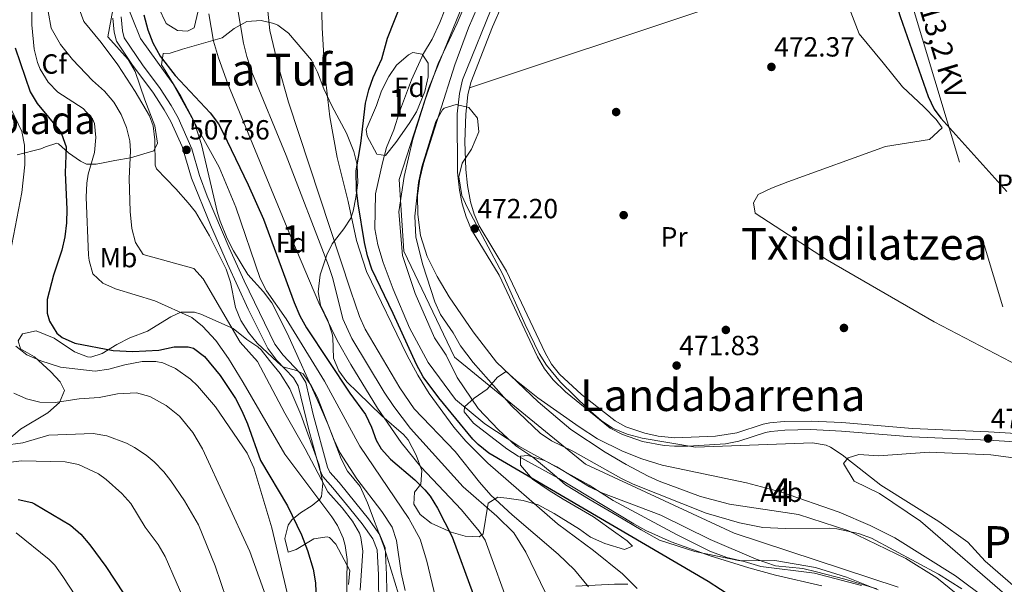
# Model space of a CAD drawing. Extents: x 607230 to 614109, y 747983 to 752720.
# Drawn here: x 613041 to 613398, y 750926 to 751131 of the extents above; entities that cross this region are included whole.
import ezdxf
from ezdxf.enums import TextEntityAlignment as Align

# ---------------------------------------------------------------- set-up
doc = ezdxf.new("R2010")
doc.units = 0
doc.header["$MEASUREMENT"] = 0
for name, pattern in [('DGN Style 3', [109.270168, 78.05012, -31.220048]), ('DGN Style 4', [124.958242, 62.440096, -31.220048, 0.07805, -31.220048]), ('DGN Style 7', [156.10024, 70.245108, -31.220048, 23.415036, -31.220048])]:
    doc.linetypes.add(name, pattern=pattern)
for name, color, linetype in [('Nivel 1', 7, 'Continuous'), ('Nivel 11', 7, 'Continuous'), ('Nivel 16', 7, 'Continuous'), ('Nivel 17', 7, 'Continuous'), ('Nivel 21', 7, 'Continuous'), ('Nivel 23', 7, 'Continuous'), ('Nivel 32', 7, 'Continuous'), ('Nivel 35', 7, 'Continuous'), ('Nivel 36', 7, 'Continuous'), ('Nivel 37', 7, 'Continuous'), ('Nivel 4', 7, 'Continuous'), ('Nivel 41', 7, 'Continuous'), ('Nivel 44', 7, 'Continuous'), ('Nivel 45', 7, 'Continuous'), ('Nivel 48', 7, 'Continuous'), ('Nivel 5', 7, 'Continuous'), ('Nivel 51', 7, 'Continuous'), ('Nivel 57', 7, 'Continuous'), ('Nivel 7', 7, 'Continuous')]:
    doc.layers.add(name, color=color, linetype=linetype)
doc.styles.add('Style-arial', font='arial.shx', dxfattribs={"bigfont": 'arialbig.shx'})
doc.styles.add('Style-arialn', font='arialn.shx', dxfattribs={"bigfont": 'arialnbig.shx'})
doc.styles.add('Style-arialni', font='arialni.shx', dxfattribs={"bigfont": 'arialnibig.shx'})
doc.styles.add('Style-times', font='times.shx', dxfattribs={"bigfont": 'timesbig.shx'})

# ---------------------------------------------------------------- blocks, each defined once
blk = doc.blocks.new('5PATER')
at = {"layer": 'Nivel 7', "linetype": 'Continuous', "lineweight": 0}
h = blk.add_hatch(color=53, dxfattribs=at)
edge = h.paths.add_edge_path()
edge.add_ellipse((0, 0), major_axis=(-1.1, -1.11), ratio=0.999422, start_angle=0, end_angle=360)
blk = doc.blocks.new('5PERFI')
at = {"layer": 'Nivel 17', "linetype": 'Continuous', "lineweight": 0}
h = blk.add_hatch(color=7, dxfattribs=at)
edge = h.paths.add_edge_path()
edge.add_arc((0, 0), 1.56, 315, 675)

msp = doc.modelspace()

# ---------------------------------------------------------------- linework, layer by layer
at = {"layer": 'Nivel 1', "color": 7, "linetype": 'Continuous', "lineweight": 0}
msp.add_polyline3d([(613351.997, 750924.465, 470.008), (613340.534, 750929.08, 470.009), (613329.334, 750932.555, 470.009), (613314.586, 750935.116, 470.006), (613302.017, 750935.026, 470.002), (613285.613, 750938.337, 470.381), (613272.885, 750942.436, 471.286), (613266.253, 750946.197, 470.632), (613257.708, 750951.214, 470.584), (613247.76, 750956.983, 470.809), (613238.83, 750962.505, 470.705), (613234.74, 750966.03, 470), (613227.072, 750972.45, 470.001), (613220.946, 750976.596, 470.001), (613214.68, 750982.39, 470), (613207.257, 750990.081, 470), (613199.68, 751001.325, 472.694), (613195.724, 751009.39, 473.406), (613191.527, 751015.653, 474.17), (613184.459, 751031.633, 474.26), (613179.979, 751045.381, 474.149), (613178.632, 751061.224, 474.084), (613180.527, 751073.96, 474.005), (613183.676, 751087.483, 474.077), (613188.202, 751102.05, 474.095), (613192.875, 751114.827, 474.239), (613199.733, 751129.4, 474.416), (613204.167, 751139.916, 474.559)], dxfattribs=at)
at = {"layer": 'Nivel 11', "color": 142, "linetype": 'Continuous', "lineweight": 13}
for points in [[(613224.201, 751174.881, 473.943), (613203.841, 751127.761, 474.381), (613198.881, 751114.401, 474.058), (613187.481, 751078.721, 473.547), (613186.201, 751073.121, 473.573), (613185.401, 751067.041, 473.569), (613185.481, 751060.241, 473.559), (613186.441, 751052.641, 473.578), (613188.881, 751045.041, 473.594), (613192.441, 751037.761, 473.439), (613196.841, 751030.481, 472.812), (613205.441, 751017.761, 471.613), (613213.961, 751006.801, 470.454), (613228.961, 750992.481, 469.999), (613240.801, 750982.481, 469.999), (613253.241, 750974.241, 469.998), (613260.881, 750969.761, 469.997), (613268.761, 750965.601, 469.996), (613272.801, 750963.841, 469.995), (613287.681, 750958.241, 469.994), (613298.161, 750955.521, 469.993), (613323.161, 750951.681, 469.994), (613341.041, 750946.001, 469.994), (613361.961, 750935.841, 469.993), (613373.241, 750928.881, 469.992), (613396.761, 750909.761, 469.988)], [(613200.641, 751148.161, 474.637), (613193.401, 751129.681, 474.59), (613190.641, 751123.681, 474.453), (613187.521, 751118.401, 474.342), (613183.241, 751108.961, 474.3), (613178.841, 751097.361, 474.31), (613176.761, 751090.801, 474.303), (613174.201, 751084.481, 474.406), (613172.641, 751078.961, 474.461), (613170.161, 751067.681, 474.549), (613169.961, 751055.041, 474.683), (613171.001, 751049.201, 474.684), (613172.921, 751042.881, 474.673), (613176.521, 751033.281, 474.734), (613182.401, 751019.281, 474.45), (613189.161, 751006.721, 474.28), (613199.121, 750993.361, 472.435), (613209.681, 750984.481, 469.999), (613221.961, 750976.481, 469.999), (613247.481, 750962.401, 469.997), (613256.161, 750956.801, 469.997), (613279.001, 750944.561, 469.997), (613291.121, 750938.481, 469.998), (613297.241, 750936.241, 469.999), (613303.481, 750934.721, 469.998), (613309.521, 750932.881, 469.998), (613329.001, 750930.561, 469.995), (613345.961, 750926.081, 469.995)]]:
    msp.add_polyline3d(points, dxfattribs=at)
at = {"layer": 'Nivel 16', "color": 1, "linetype": 'Continuous', "lineweight": 13, "extrusion": (0.010231, 0.003397, 0.999942), "elevation": 9299.285, "flags": 128}
msp.add_lwpolyline([(613167.254, 751078.8), (613252.383, 751107.064)], dxfattribs=at)
at = {"layer": 'Nivel 21', "color": 7, "linetype": 'Continuous', "lineweight": 0}
for points in [[(613226.492, 751160.066, 473.989), (613212.538, 751128.087, 474.264), (613204.643, 751107.941, 473.783), (613203.591, 751103.482, 473.667), (613202.781, 751096.473, 473.471), (613202.53, 751086.471, 473.179), (613202.869, 751076.471, 472.878), (613203.449, 751070.707, 472.699), (613204.529, 751064.859, 472.51), (613205.867, 751060.364, 472.358), (613207.642, 751056.082, 472.205), (613217.573, 751039.711, 471.77), (613231.55, 751010.155, 470.72), (613233.874, 751006.096, 470.588), (613236.704, 751002.464, 470.519), (613244.694, 750995.105, 470.479), (613256.802, 750985.554, 470.427), (613260.717, 750983.461, 470.423), (613267.548, 750981.14, 470.458), (613272.441, 750980.093, 470.489), (613278.38, 750979.5, 470.534), (613293.156, 750980.053, 470.714), (613300.843, 750981.255, 470.879), (613310.338, 750984.392, 471.166), (613312.78, 750984.833, 471.221), (613318.007, 750985.335, 471.317), (613327.686, 750985.519, 471.455), (613338.871, 750984.986, 471.578), (613364.347, 750982.869, 471.81), (613391.923, 750981.655, 472.073), (613421.751, 750979.842, 473.034)], [(613174.36, 750917.487, 512.614), (613174.201, 750930.001, 511.806), (613173.641, 750939.649, 511.779), (613171.761, 750944.321, 512.135), (613167.681, 750950.161, 512.486), (613163.041, 750955.841, 512.657), (613157.001, 750963.361, 512.674), (613153.601, 750967.041, 513.136), (613152.854, 750968.891, 513.041), (613147.561, 750987.921, 511.694), (613144.921, 750999.441, 510.384), (613142.801, 751002.961, 510.064), (613136.753, 751009.308, 508.84), (613133.761, 751013.281, 508.492), (613122.601, 751036.241, 507.707), (613117.236, 751048.135, 508.331), (613109.309, 751066.803, 507.838), (613106.449, 751074.303, 507.23), (613103.681, 751083.921, 506.779), (613098.754, 751095.235, 506.43), (613096.281, 751099.601, 506.532), (613092.232, 751105.793, 506.849), (613085.847, 751114.375, 506.946), (613079.241, 751124.161, 506.951), (613078.596, 751126.696, 506.826), (613078.121, 751131.681, 506.312)]]:
    msp.add_polyline3d(points, dxfattribs=at)
at = {"layer": 'Nivel 21', "color": 7, "linetype": 'DGN Style 3', "lineweight": 0}
for points in [[(613213.601, 751138.481, 474.374), (613201.681, 751108.881, 473.854), (613200.534, 751104.018, 473.727), (613199.681, 751096.641, 473.521), (613199.827, 751075.491, 472.893), (613200.561, 751069.041, 472.724), (613201.516, 751064.12, 472.589), (613202.943, 751059.326, 472.43), (613204.87, 751054.677, 472.29), (613214.841, 751038.241, 471.622), (613228.801, 751008.721, 470.573), (613231.295, 751004.366, 470.431), (613234.397, 751000.383, 470.384), (613238.881, 750996.081, 470.358), (613255.081, 750982.961, 470.275), (613259.48, 750980.609, 470.267), (613266.759, 750978.136, 470.301), (613274.632, 750976.652, 470.354), (613278.281, 750976.401, 470.38), (613283.281, 750976.425, 470.433), (613296.761, 750977.281, 470.617), (613301.634, 750978.253, 470.736), (613311.19, 750981.402, 471.025), (613313.201, 750981.761, 471.07), (613318.185, 750982.239, 471.161), (613327.642, 750982.419, 471.297), (613338.669, 750981.894, 471.417), (613364.151, 750979.776, 471.65), (613391.761, 750978.561, 471.969), (613421.706, 750976.741, 472.936)], [(613075.202, 751131.283, 507.344), (613075.687, 751126.19, 507.882), (613076.515, 751122.938, 508.045), (613082.033, 751114.594, 508.18), (613089.817, 751104.107, 507.963), (613093.766, 751098.068, 507.644), (613096.117, 751093.918, 507.547), (613100.22, 751084.795, 507.694), (613103.655, 751073.37, 508.068), (613110.439, 751056.476, 509.154), (613116.573, 751042.389, 509.522), (613124.124, 751025.934, 508.428), (613131.238, 751011.738, 509.543), (613134.504, 751007.401, 509.875), (613140.447, 751001.165, 510.892), (613142.157, 750998.325, 511.449), (613145.993, 750982.395, 513.266), (613150.063, 750967.942, 514.427), (613151.073, 750965.439, 514.556), (613154.77, 750961.438, 513.955), (613160.754, 750953.988, 514.046), (613165.331, 750948.384, 513.822), (613169.156, 750942.91, 513.352), (613170.73, 750938.997, 512.962), (613171.259, 750929.896, 512.83), (613171.419, 750917.303, 513.515)]]:
    msp.add_polyline3d(points, dxfattribs=at)
at = {"layer": 'Nivel 23', "color": 70, "linetype": 'DGN Style 4', "lineweight": 0}
msp.add_polyline3d([(613260.722, 751775.97, 475.621), (613278.755, 751694.319, 475.205), (613290.166, 751657.004, 475.121), (613300.421, 751619.915, 475.382), (613307.657, 751536.653, 475.895), (613308.479, 751487.323, 476.351), (613294.564, 751416.314, 474.665), (613266.215, 751301.272, 473.763), (613252.3, 751264.236, 473.78), (613212.029, 751161.469, 474.326), (613189.486, 751106.054, 474.178), (613178.733, 751072.912, 474.108), (613180.403, 751047.015, 474.085), (613198.772, 751008.586, 472.87), (613246.084, 750969.879, 470.006), (613299.891, 750944.964, 470.011), (613365.294, 750923.522, 470.018)], dxfattribs=at)
at = {"layer": 'Nivel 32', "color": 6, "linetype": 'DGN Style 7', "lineweight": 0}
msp.add_polyline3d([(612893.652, 752175.771, 478.538), (612992.801, 752000.434, 478.191), (613097.644, 751817.457, 482.713), (613174.023, 751704.68, 477.634), (613251.263, 751542.921, 478.745), (613304.246, 751354.388, 473.845), (613361.174, 751146.442, 475.741), (613412.884, 750974.193, 472.637)], dxfattribs=at)
at = {"layer": 'Nivel 35', "color": 92, "linetype": 'DGN Style 3', "lineweight": 0}
for points in [[(613075.706, 751137.553, 509.829), (613073.361, 751124.481, 510.87), (613080.761, 751116.241, 511.73), (613083.293, 751111.926, 511.896), (613086.761, 751101.681, 512.01), (613090.361, 751092.321, 513.13), (613091.321, 751086.001, 514.21), (613090.001, 751083.201, 514.93), (613081.521, 751080.721, 515.85), (613075.921, 751079.761, 516.21), (613071.094, 751078.796, 517.251), (613069.161, 751078.401, 518.01), (613065.677, 751078.394, 521.802), (613063.481, 751079.521, 523.93), (613059.161, 751082.561, 525.33), (613055.545, 751085.825, 526.955), (613054.921, 751086.081, 527.25)], [(613182.051, 750911.569, 513.478), (613173.121, 750940.241, 513.98), (613167.33, 750955.998, 513.991), (613164.601, 750961.841, 513.92), (613160.081, 750967.441, 513.76), (613157.765, 750971.878, 513.727), (613153.001, 750984.161, 513.6), (613149.099, 750993.347, 512.78), (613138.819, 751015.96, 509.025), (613136.639, 751020.411, 508.475), (613132.641, 751028.241, 508.06), (613129.683, 751032.213, 508.122), (613124.001, 751038.561, 508.26), (613118.792, 751047.091, 508.325), (613116.514, 751051.553, 508.353), (613113.925, 751057.773, 508.375), (613113.041, 751060.801, 508.38), (613107.28, 751085.56, 508.123), (613104.481, 751094.161, 507.9), (613099.788, 751103.037, 507.531), (613093.479, 751113.276, 507.06), (613092.801, 751114.401, 506.68), (613093.361, 751118.401, 504.16), (613095.921, 751118.561, 502.64), (613100.372, 751119.973, 500.812), (613114.761, 751124.081, 496.72), (613119.041, 751127.521, 495.32), (613123.601, 751130.001, 493.38), (613128.841, 751130.401, 491.8), (613133.42, 751129.355, 490.134), (613134.801, 751128.721, 489.64)], [(613134.801, 751128.721, 489.64), (613138.726, 751125.855, 488.438), (613146.961, 751116.081, 486.72), (613149.235, 751111.653, 486.532), (613151.521, 751105.681, 486.32), (613154.361, 751099.521, 485.46), (613159.641, 751089.681, 484.04), (613162.281, 751083.041, 482.44), (613163.473, 751078.177, 482.349), (613163.751, 751071.667, 482.999), (613163.085, 751066.349, 483.55), (613162.104, 751061.44, 485.337), (613161.201, 751058.961, 486.56), (613158.755, 751055.046, 488.452), (613154.481, 751049.681, 491.06), (613152.57, 751045.679, 493.377), (613150.121, 751038.401, 495.8), (613149.441, 751032.321, 497.18), (613150.31, 751027.47, 497.874), (613152.961, 751021.841, 498.48), (613154.452, 751017.065, 498.648), (613154.761, 751015.761, 498.68), (613155.001, 751008.321, 498.76), (613156.901, 751003.699, 499.383), (613159.854, 750999.677, 500.145), (613163.8, 750995.91, 500.498), (613172.441, 750987.361, 500.62), (613180.344, 750980.655, 500.62), (613182.001, 750978.721, 500.62), (613184.841, 750973.201, 500.7), (613186.961, 750967.601, 501.26), (613186.531, 750962.721, 502.282), (613184.241, 750959.841, 502.94), (613184.001, 750955.441, 504.12), (613186.321, 750951.681, 505.3), (613190.277, 750948.585, 505.171), (613197.521, 750945.361, 504.08), (613202.601, 750943.841, 503.56), (613207.716, 750943.64, 501.959), (613209.121, 750944.801, 501.08), (613210.961, 750955.841, 495.94), (613214.361, 750958.001, 494.52), (613217.681, 750957.601, 493.12), (613223.601, 750956.801, 491.66), (613229.001, 750955.201, 489.78), (613234.801, 750952.081, 488.24), (613243.961, 750946.481, 484.76), (613247.9, 750943.554, 483.749), (613253.11, 750941.209, 482.691), (613260.281, 750939.041, 481.32), (613263.081, 750940.321, 480.42), (613261.201, 750942.241, 479.3), (613257.109, 750945.092, 478.798), (613248.961, 750950.881, 478.54), (613238.001, 750957.281, 478.14), (613232.921, 750960.401, 476.94), (613226.961, 750964.561, 475.9), (613222.641, 750969.521, 474.98), (613222.641, 750972.881, 474.58), (613225.281, 750973.121, 474.6), (613231.281, 750971.281, 474.56)], [(613166.841, 751090.961, 478.16), (613170.481, 751099.601, 478.48), (613172.361, 751104.961, 478.64), (613174.961, 751110.081, 478.76), (613177.792, 751114.178, 478.761), (613182.143, 751117.964, 478.739), (613183.721, 751118.801, 478.72), (613187.001, 751118.241, 478.44), (613189.161, 751114.961, 478.34), (613189.188, 751109.957, 478.135), (613187.972, 751104.746, 477.903), (613184.961, 751097.361, 477.48), (613182.374, 751093.081, 477.395), (613177.561, 751086.241, 477.32), (613173.721, 751081.601, 477.28), (613170.681, 751082.081, 477.24), (613167.151, 751088.617, 477.897), (613166.841, 751090.961, 478.16)], [(613382.241, 750924.801, 475.29), (613373.799, 750930.185, 475.336), (613349.521, 750943.121, 475.47), (613344.843, 750944.871, 475.47), (613337.037, 750946.576, 475.47), (613334.241, 750946.801, 475.47), (613318.441, 750946.641, 475.45), (613310.201, 750947.041, 475.43), (613301.761, 750948.721, 475.43), (613289.79, 750952.224, 475.478), (613263.401, 750962.721, 475.97), (613258.864, 750964.824, 476.1), (613241.521, 750974.641, 476.73), (613233.841, 750978.321, 477.49), (613229.753, 750981.2, 477.896), (613219.308, 750991.043, 479.033), (613205.441, 751006.721, 480.17), (613200.961, 751012.721, 480.33), (613198.201, 751017.441, 480.47), (613193.641, 751024.081, 480.55), (613191.681, 751028.691, 480.557), (613187.285, 751042.043, 480.585), (613184.801, 751052.081, 480.59), (613184.361, 751059.601, 480.59), (613185.674, 751071.84, 480.59), (613186.968, 751077.421, 480.615), (613191.961, 751093.841, 480.49), (613194.38, 751098.135, 480.389), (613195.041, 751098.721, 480.37), (613199.321, 751100.001, 480.21), (613203.881, 751098.961, 479.95), (613207.001, 751095.121, 479.53), (613207.518, 751090.104, 479.455), (613204.881, 751083.841, 479.41), (613201.521, 751078.801, 479.17)], [(613054.921, 751086.081, 527.25), (613050.865, 751084.753, 529.773), (613049.121, 751084.001, 530.59), (613040.561, 751081.841, 532.15)], [(613201.521, 751078.801, 479.17), (613200.333, 751073.908, 478.921), (613201.361, 751067.121, 478.89), (613203.485, 751062.583, 478.859), (613216.234, 751038.588, 478.577), (613224.241, 751020.401, 478.47), (613229.401, 751010.001, 478.47), (613231.991, 751005.724, 478.47), (613237.042, 750999.567, 478.428), (613247.045, 750989.82, 478.25), (613251.761, 750985.761, 478.25), (613255.939, 750983.017, 478.25), (613261.157, 750980.844, 478.25), (613266.623, 750979.316, 478.25), (613285.961, 750976.081, 478.23), (613328.281, 750977.601, 478.25), (613333.204, 750976.784, 478.25), (613334.721, 750976.081, 478.25), (613338.939, 750973.346, 478.25), (613352.961, 750962.321, 478.27), (613373.921, 750949.201, 478.23), (613384.401, 750941.681, 478.23), (613390.721, 750934.881, 478.23), (613401.681, 750925.281, 478.23)], [(613032.06, 750974.315, 546.382), (613041.721, 750982.641, 543.33), (613051.681, 750988.481, 539.15), (613055.841, 750992.241, 537.57), (613057.72, 750996.617, 535.727), (613056.121, 750999.761, 534.71), (613052.717, 751003.369, 534.022), (613046.881, 751008.801, 534.03), (613041.801, 751011.601, 534.05), (613040.961, 751014.561, 533.29), (613042.441, 751017.041, 532.97), (613047.378, 751018.162, 532.324), (613053.921, 751015.521, 531.47), (613061.241, 751010.561, 530.79), (613066.003, 751008.737, 530.826), (613067.241, 751008.641, 530.83), (613071.361, 751009.921, 530.57), (613076.561, 751013.201, 528.67), (613081.361, 751015.601, 526.81), (613087.641, 751018.081, 525.17), (613096.101, 751023.217, 523.196), (613099.721, 751024.961, 522.47), (613104.695, 751024.959, 521.825), (613107.041, 751024.161, 521.49), (613118.721, 751018.961, 519.37), (613123.601, 751015.041, 517.91), (613127.601, 751012.375, 516.582), (613128.761, 751011.281, 516.19), (613131.869, 751007.409, 515.526), (613135.641, 751002.762, 515.307), (613139.164, 750997.206, 515.507), (613143.102, 750987.872, 515.848), (613149.841, 750969.601, 517.39), (613151.081, 750963.041, 518.23), (613150.649, 750958.268, 519.653), (613150.041, 750957.281, 520.15), (613147.241, 750955.041, 522.23), (613143.001, 750952.321, 525.63), (613139.843, 750949.746, 528.556), (613138.561, 750947.921, 529.35), (613137.381, 750943.055, 529.083), (613138.521, 750938.081, 528.99), (613141.521, 750939.121, 528.63), (613147.801, 750942.881, 528.11), (613152.74, 750943.695, 527.175), (613153.481, 750943.361, 527.03), (613155.801, 750940.961, 526.55), (613160.841, 750931.441, 522.39), (613160.362, 750926.478, 521.853)], [(613231.281, 750971.281, 474.56), (613235.733, 750969.001, 474.558), (613247.521, 750961.761, 474.6), (613252.022, 750959.588, 474.599), (613273.344, 750951.47, 474.64), (613291.156, 750942.654, 474.644), (613307.801, 750935.521, 474.7), (613314.841, 750933.201, 474.78), (613324.787, 750932.173, 474.959), (613329.709, 750931.025, 474.925), (613339.961, 750928.401, 474.88), (613351.521, 750924.801, 474.86)], [(613261.401, 750926.481, 484.14), (613256.58, 750926.538, 485.409), (613242.621, 750925.841, 488.921)]]:
    msp.add_polyline3d(points, dxfattribs=at)
at = {"layer": 'Nivel 36', "color": 92, "linetype": 'Continuous', "lineweight": 0}
for points in [[(613094.481, 751129.361, 497.26), (613091.721, 751135.041, 497.628)], [(613106.041, 751133.841, 497.3), (613104.601, 751127.761, 497.28), (613102.201, 751126.561, 497.4), (613098.601, 751126.801, 497.46), (613094.481, 751129.361, 497.26)], [(613341.521, 751134.961, 476.26), (613345.081, 751125.521, 475.2), (613353.801, 751115.121, 474.74), (613360.721, 751106.401, 474.78), (613368.521, 751099.201, 474.78), (613372.961, 751094.641, 474.78), (613375.121, 751091.601, 474.78), (613370.521, 751087.361, 474.54), (613354.601, 751084.881, 473.9), (613319.281, 751072.081, 472.22), (613313.361, 751069.761, 472.12), (613308.521, 751067.521, 471.96), (613306.881, 751064.401, 471.96), (613307.441, 751060.721, 471.96), (613333.601, 751043.761, 471.86), (613372.241, 751021.361, 472.18), (613433.201, 750989.601, 472.94), (613442.161, 750982.561, 471.927)], [(613400.401, 750920.641, 472.48), (613367.241, 750949.281, 472.66), (613352.441, 750959.281, 472.62), (613343.241, 750963.841, 472.62), (613339.441, 750970.161, 472.62), (613341.121, 750972.241, 472.62), (613344.961, 750973.441, 472.58), (613352.241, 750972.961, 472.52), (613370.361, 750974.321, 472.52), (613392.761, 750973.361, 472.5), (613409.121, 750971.121, 472.5), (613420.161, 750968.641, 472.26), (613430.041, 750968.081, 472.18), (613441.961, 750968.321, 472.22), (613448.041, 750968.081, 472.2), (613459.881, 750969.841, 471.88), (613464.281, 750971.441, 471.74), (613470.681, 750972.001, 471.7), (613476.321, 750969.601, 471.74), (613487.761, 750957.761, 471.7), (613499.881, 750949.841, 472.28), (613504.841, 750944.321, 472.52), (613507.641, 750938.801, 472.5), (613511.641, 750929.521, 473.24)]]:
    msp.add_polyline3d(points, dxfattribs=at)
at = {"layer": 'Nivel 4', "color": 30, "linetype": 'Continuous', "lineweight": 30, "flags": 128}
for points, elevation in [([(613334.894, 751347.086), (613336.561, 751337.441), (613337.932, 751332.598), (613337.361, 751320.561), (613338.22, 751315.648), (613345.121, 751289.441), (613350.399, 751275.4), (613351.09, 751270.069), (613350.749, 751236.116), (613349.961, 751230.241), (613345.081, 751212.721), (613343.521, 751205.921), (613342.681, 751199.281), (613343.041, 751192.401), (613344.481, 751185.361), (613348.561, 751171.441), (613353.942, 751151.047), (613359.99, 751131.806), (613370.061, 751102.928), (613372.287, 751098.37), (613374.601, 751095.041), (613398.518, 751068.491)], 475), ([(613308.36, 750915.903), (613290.481, 750927.521), (613211.149, 750973.906), (613207.253, 750977.011), (613205.361, 750978.961), (613193.121, 750993.908), (613187.431, 751001.548), (613185.005, 751005.937), (613176.601, 751024.481), (613168.801, 751040.481), (613167.241, 751045.237), (613166.171, 751050.127), (613163.841, 751064.081), (613163.282, 751069.074), (613163.201, 751076.081), (613164.897, 751085.937), (613166.521, 751100.481), (613167.709, 751105.331), (613169.321, 751109.761), (613172.401, 751116.561), (613174.481, 751124.001), (613179.561, 751136.721)], 475), ([(613086.361, 751132.401), (613087.841, 751126.961), (613089.591, 751122.279), (613092.292, 751117.493), (613097.745, 751110.538), (613110.401, 751097.041), (613113.391, 751093.019), (613115.001, 751090.001), (613124.121, 751070.961), (613129.641, 751058.561), (613140.787, 751028.345), (613142.801, 751023.601), (613145.167, 751019.195), (613160.881, 750995.601), (613166.561, 750987.841), (613168.688, 750983.329), (613170.392, 750978.567), (613172.201, 750975.441), (613175.607, 750971.774), (613184.441, 750964.241), (613187.985, 750960.709), (613189.881, 750958.321), (613192.539, 750954.08), (613197.881, 750943.601), (613205.441, 750922.961)], 500), ([(613039.841, 751120.481), (613045.201, 751104.641), (613047.812, 751100.382), (613055.967, 751090.442), (613056.601, 751089.441), (613058.245, 751084.684), (613057.921, 751075.281), (613058.521, 751062.161), (613058.438, 751057.173), (613057.824, 751052.204), (613056.729, 751047.271), (613053.721, 751038.241), (613051.361, 751029.521), (613051.382, 751024.556), (613052.281, 751021.601), (613054.934, 751017.326), (613056.841, 751015.761), (613061.407, 751013.651), (613075.338, 751011.041), (613082.399, 751010.658), (613091.75, 751011.13), (613097.361, 751012.321), (613102.367, 751012.421), (613104.321, 751011.841), (613108.374, 751008.898), (613113.961, 751002.001), (613119.521, 750993.681), (613121.858, 750989.26), (613123.853, 750984.505), (613128.561, 750971.281), (613138.378, 750954.903), (613143.413, 750944.42), (613145.608, 750938.764), (613147.601, 750932.001), (613148.466, 750927.076), (613148.776, 750916.959)], 525), ([(613040.961, 750957.201), (613045.839, 750956.072), (613046.801, 750955.601), (613059.801, 750947.921), (613063.567, 750944.623), (613066.798, 750940.78), (613072.602, 750932.929), (613089.096, 750907.841)], 550)]:
    msp.add_lwpolyline(points, dxfattribs=dict(at, elevation=elevation))
at = {"layer": 'Nivel 5', "color": 30, "linetype": 'Continuous', "lineweight": 0, "flags": 128}
for points, elevation in [([(613059.161, 751239.361), (613060.281, 751229.441), (613062.161, 751219.521), (613063.201, 751208.881), (613064.272, 751203.994), (613071.641, 751182.561), (613075.881, 751163.201), (613077.001, 751156.001), (613077.121, 751147.281), (613078.008, 751142.351), (613079.081, 751138.961), (613085.117, 751123.845), (613096.807, 751107.622), (613113.649, 751077.325), (613119.629, 751062.931), (613128.401, 751037.041), (613130.79, 751032.648), (613137.841, 751022.481), (613151.725, 750999.948), (613164.526, 750976.404), (613182.253, 750950.301), (613186.273, 750942.79), (613188.676, 750934.851), (613194.961, 750908.561)], 505), ([(613045.658, 751155.512), (613045.921, 751128.801), (613046.681, 751120.081), (613047.865, 751115.239), (613048.841, 751112.801), (613051.801, 751108.081), (613055.292, 751104.494), (613064.401, 751098.561), (613067.833, 751094.873), (613068.561, 751093.121), (613068.979, 751088.133), (613068.512, 751082.702), (613066.265, 751074.821), (613065.761, 751071.521), (613065.551, 751066.523), (613066.392, 751045.493), (613066.561, 751043.601), (613067.87, 751038.785), (613071.601, 751035.361), (613076.16, 751033.287), (613090.321, 751029.041), (613103.721, 751022.961), (613107.597, 751019.816), (613112.387, 751014.627), (613117.038, 751008.092), (613122.321, 750999.521), (613137.337, 750973.524), (613154.333, 750950.851), (613156.361, 750947.761), (613158.456, 750943.209), (613159.161, 750940.481), (613159.866, 750935.513), (613159.734, 750919.241)], 520), ([(613119.041, 751142.241), (613122.441, 751122.241), (613123.575, 751117.368), (613125.441, 751111.761), (613137.881, 751081.601), (613153.201, 751041.841), (613154.699, 751037.078), (613158.385, 751022.512), (613161.616, 751015.434), (613173.329, 750996.019), (613176.801, 750990.801), (613182.87, 750982.85), (613201.862, 750961.713), (613214.102, 750951.169), (613220.138, 750945.065), (613224.583, 750938.167), (613233.481, 750919.703)], 490), ([(613131.03, 751136.124), (613131.967, 751126.721), (613134.921, 751114.161), (613138.744, 751100.911), (613161.187, 751032.469), (613164.321, 751023.361), (613166.367, 751018.811), (613178.921, 750997.601), (613184.121, 750990.001), (613198.955, 750974.526), (613207.72, 750963.486), (613211.887, 750958.747), (613219.613, 750951.638), (613236.241, 750937.361), (613242.081, 750931.681), (613247.241, 750925.521)], 485), ([(613150.607, 751139.085), (613150.841, 751127.761), (613151.881, 751111.201), (613153.641, 751095.601), (613156.339, 751080.844), (613160.241, 751064.961), (613163.321, 751050.801), (613166.916, 751039.61), (613181.521, 751009.441), (613185.441, 751002.161), (613189.601, 750995.521), (613198.441, 750983.361), (613202.881, 750978.241), (613210.744, 750970.311), (613236.041, 750948.401), (613249.041, 750938.721), (613259.473, 750930.31), (613264.866, 750924.958)], 480), ([(613051.823, 751133.641), (613052.887, 751127.587), (613056.196, 751121.734), (613060.562, 751116.284), (613067.761, 751108.721), (613072.201, 751104.881), (613075.491, 751100.833), (613078.154, 751096.411), (613080.11, 751091.708), (613081.284, 751086.819), (613081.601, 751083.281), (613081.12, 751073.291), (613081.441, 751061.361), (613082.081, 751055.121), (613083.361, 751050.081), (613086.099, 751045.813), (613104.401, 751040.641), (613107.835, 751037.008), (613121.225, 751014.087), (613127.521, 751007.041), (613137.321, 750988.401), (613144.761, 750975.441), (613152.921, 750959.921), (613158.081, 750954.161), (613161.841, 750949.281), (613164.328, 750944.96), (613164.881, 750943.441), (613165.635, 750938.471), (613164.653, 750924.348)], 515), ([(613063.041, 751134.561), (613064.668, 751129.989), (613070.961, 751122.401), (613076.958, 751114.398), (613083.241, 751104.721), (613088.38, 751095.939), (613089.721, 751092.241), (613090.358, 751087.27), (613090.481, 751078.081), (613090.961, 751076.721), (613097.956, 751069.555), (613102.445, 751064.472), (613105.001, 751061.201), (613110.128, 751052.521), (613116.161, 751040.481), (613117.659, 751035.706), (613119.561, 751026.561), (613121.481, 751021.841), (613124.223, 751017.552), (613127.398, 751013.67), (613134.666, 751006.782), (613136.671, 751005.127), (613141.621, 751003.808), (613144.001, 751002.561), (613146.914, 750998.438), (613149.183, 750993.992), (613155.161, 750978.641), (613157.318, 750974.135), (613163.402, 750964.651), (613172.441, 750952.801), (613176.161, 750947.121), (613177.774, 750942.377), (613179.421, 750930.59), (613180.952, 750924.194)], 510), ([(613109.83, 751132.766), (613111.56, 751122.907), (613113.325, 751116.864), (613116.739, 751107.472), (613139.858, 751051.295), (613149.718, 751028.325), (613156.29, 751014.65), (613161.227, 751005.958), (613170.941, 750990.151), (613179.397, 750977.767), (613186.502, 750969.004), (613201.281, 750953.441), (613207.604, 750945.721), (613209.841, 750942.481), (613219.361, 750916.161)], 495), ([(613035.401, 751104.561), (613042.201, 751090.241), (613043.204, 751085.265), (613043.321, 751078.241), (613042.292, 751068.235), (613037.968, 751046.284)], 530), ([(613040.041, 751012.561), (613044.025, 751009.531), (613049.093, 751007.257), (613056.281, 751005.041), (613068.761, 751003.521), (613073.7, 751004.277), (613079.441, 751005.841), (613085.721, 751007.041), (613090.715, 751007.07), (613093.241, 751006.561), (613097.823, 751004.581), (613103.298, 751000.711), (613105.841, 750998.321), (613112.245, 750990.639), (613123.689, 750973.964), (613126.099, 750968.612), (613132.639, 750946.88), (613138.201, 750923.441)], 530), ([(613331.658, 750925.941), (613314.858, 750929.827), (613305.148, 750932.435), (613291.241, 750936.801), (613277.049, 750941.835), (613267.923, 750945.927), (613263.546, 750948.338), (613236.481, 750964.721), (613221.801, 750972.881), (613217.613, 750975.541), (613205.628, 750984.8), (613202.204, 750988.836), (613202.343, 750990.65), (613205.858, 750993.759), (613210.601, 750997.041), (613214.245, 751001.367), (613217.454, 751003.466), (613221.041, 751000.161), (613228.841, 750993.921), (613243.837, 750983.403), (613250.519, 750979.111), (613259.521, 750974.641), (613266.521, 750971.841), (613273.881, 750969.601), (613304.398, 750963.22), (613316.994, 750959.773), (613337.881, 750952.561), (613349.056, 750947.719), (613358.049, 750943.336)], 470), ([(613039.321, 750995.601), (613043.953, 750993.565), (613048.801, 750992.383), (613054.328, 750992.281), (613063.041, 750993.601), (613070.161, 750994.081), (613076.881, 750995.361), (613083.721, 750995.681), (613088.534, 750994.411), (613094.49, 750991.186), (613099.33, 750987.284), (613104.108, 750981.437), (613107.601, 750975.521), (613124.721, 750938.401), (613136.536, 750905.428)], 535), ([(613035.441, 750976.641), (613042.561, 750977.681), (613052.041, 750980.481), (613068.081, 750981.041), (613072.981, 750980.19), (613080.092, 750977.522), (613083.041, 750976.001), (613087.224, 750973.244), (613090.081, 750970.801), (613093.551, 750967.18), (613096.161, 750963.921), (613101.081, 750956.641), (613106.137, 750948.012), (613112.135, 750933.19), (613122.361, 750903.041)], 540), ([(613035.281, 750970.241), (613042.161, 750971.201), (613057.881, 750970.801), (613062.759, 750969.826), (613070.012, 750966.394), (613072.801, 750964.401), (613078.401, 750959.281), (613081.641, 750955.681), (613086.84, 750947.134), (613091.561, 750940.881), (613094.082, 750936.555), (613101.996, 750918.278)], 545), ([(613040.201, 750945.121), (613052.189, 750935.512), (613054.201, 750933.441), (613057.103, 750929.368), (613063.961, 750918.801)], 555), ([(613358.049, 750943.336), (613379.961, 750929.521), (613391.43, 750921.013)], 470)]:
    msp.add_lwpolyline(points, dxfattribs=dict(at, elevation=elevation))
at = {"layer": 'Nivel 51', "color": 143, "linetype": 'Continuous', "lineweight": 13}
for points in [[(613396.761, 750909.761, 469.988), (613373.241, 750928.881, 469.992), (613361.961, 750935.841, 469.993), (613341.041, 750946.001, 469.994), (613323.161, 750951.681, 469.994), (613298.161, 750955.521, 469.993), (613287.681, 750958.241, 469.994), (613272.801, 750963.841, 469.995), (613268.761, 750965.601, 469.996), (613260.881, 750969.761, 469.997), (613253.241, 750974.241, 469.998), (613240.801, 750982.481, 469.999), (613228.961, 750992.481, 469.999), (613213.961, 751006.801, 470.454), (613205.441, 751017.761, 471.613), (613196.841, 751030.481, 472.812), (613192.441, 751037.761, 473.439), (613188.881, 751045.041, 473.594), (613186.441, 751052.641, 473.578), (613185.481, 751060.241, 473.559), (613185.401, 751067.041, 473.569), (613186.201, 751073.121, 473.573), (613187.481, 751078.721, 473.547), (613198.881, 751114.401, 474.058), (613203.841, 751127.761, 474.381), (613224.201, 751174.881, 473.943)], [(613200.641, 751148.161, 474.637), (613193.401, 751129.681, 474.59), (613190.641, 751123.681, 474.453), (613187.521, 751118.401, 474.342), (613183.241, 751108.961, 474.3), (613178.841, 751097.361, 474.31), (613176.761, 751090.801, 474.303), (613174.201, 751084.481, 474.406), (613172.641, 751078.961, 474.461), (613170.161, 751067.681, 474.549), (613169.961, 751055.041, 474.683), (613171.001, 751049.201, 474.684), (613172.921, 751042.881, 474.673), (613176.521, 751033.281, 474.734), (613182.401, 751019.281, 474.45), (613189.161, 751006.721, 474.28), (613199.121, 750993.361, 472.435), (613209.681, 750984.481, 469.999), (613221.961, 750976.481, 469.999), (613247.481, 750962.401, 469.997), (613256.161, 750956.801, 469.997), (613279.001, 750944.561, 469.997), (613291.121, 750938.481, 469.998), (613297.241, 750936.241, 469.999), (613303.481, 750934.721, 469.998), (613309.521, 750932.881, 469.998), (613329.001, 750930.561, 469.995), (613345.961, 750926.081, 469.995)]]:
    msp.add_polyline3d(points, dxfattribs=at)
at = {"layer": 'Nivel 57', "color": 92, "linetype": 'DGN Style 3', "lineweight": 0}
for points in [[(613040.561, 751081.841, 532.15), (613049.121, 751084.001, 530.59), (613050.865, 751084.753, 529.773), (613054.921, 751086.081, 527.25), (613055.545, 751085.825, 526.955), (613059.161, 751082.561, 525.33), (613063.481, 751079.521, 523.93), (613065.677, 751078.394, 521.802), (613069.161, 751078.401, 518.01), (613071.094, 751078.796, 517.251), (613075.921, 751079.761, 516.21), (613081.521, 751080.721, 515.85), (613090.001, 751083.201, 514.93), (613091.321, 751086.001, 514.21), (613090.361, 751092.321, 513.13), (613086.761, 751101.681, 512.01), (613083.293, 751111.926, 511.896), (613080.761, 751116.241, 511.73), (613073.361, 751124.481, 510.87), (613075.706, 751137.553, 509.829)], [(613351.521, 750924.801, 474.86), (613339.961, 750928.401, 474.88), (613329.709, 750931.025, 474.925), (613324.787, 750932.173, 474.959), (613314.841, 750933.201, 474.78), (613307.801, 750935.521, 474.7), (613291.156, 750942.654, 474.644), (613273.344, 750951.47, 474.64), (613252.022, 750959.588, 474.599), (613247.521, 750961.761, 474.6), (613235.733, 750969.001, 474.558), (613231.281, 750971.281, 474.56), (613225.281, 750973.121, 474.6), (613222.641, 750972.881, 474.58), (613222.641, 750969.521, 474.98), (613226.961, 750964.561, 475.9), (613232.921, 750960.401, 476.94), (613238.001, 750957.281, 478.14), (613248.961, 750950.881, 478.54), (613257.109, 750945.092, 478.798), (613261.201, 750942.241, 479.3), (613263.081, 750940.321, 480.42), (613260.281, 750939.041, 481.32), (613253.11, 750941.209, 482.691), (613247.9, 750943.554, 483.749), (613243.961, 750946.481, 484.76), (613234.801, 750952.081, 488.24), (613229.001, 750955.201, 489.78), (613223.601, 750956.801, 491.66), (613217.681, 750957.601, 493.12), (613214.361, 750958.001, 494.52), (613210.961, 750955.841, 495.94), (613209.121, 750944.801, 501.08), (613207.716, 750943.64, 501.959), (613202.601, 750943.841, 503.56), (613197.521, 750945.361, 504.08), (613190.277, 750948.585, 505.171), (613186.321, 750951.681, 505.3), (613184.001, 750955.441, 504.12), (613184.241, 750959.841, 502.94), (613186.531, 750962.721, 502.282), (613186.961, 750967.601, 501.26), (613184.841, 750973.201, 500.7), (613182.001, 750978.721, 500.62), (613180.344, 750980.655, 500.62), (613172.441, 750987.361, 500.62), (613163.8, 750995.91, 500.498), (613159.854, 750999.677, 500.145), (613156.901, 751003.699, 499.383), (613155.001, 751008.321, 498.76), (613154.761, 751015.761, 498.68), (613154.452, 751017.065, 498.648), (613152.961, 751021.841, 498.48), (613150.31, 751027.47, 497.874), (613149.441, 751032.321, 497.18), (613150.121, 751038.401, 495.8), (613152.57, 751045.679, 493.377), (613154.481, 751049.681, 491.06), (613158.755, 751055.046, 488.452), (613161.201, 751058.961, 486.56), (613162.104, 751061.44, 485.337), (613163.085, 751066.349, 483.55), (613163.751, 751071.667, 482.999), (613163.473, 751078.177, 482.349), (613162.281, 751083.041, 482.44), (613159.641, 751089.681, 484.04), (613154.361, 751099.521, 485.46), (613151.521, 751105.681, 486.32), (613149.235, 751111.653, 486.532), (613146.961, 751116.081, 486.72), (613138.726, 751125.855, 488.438), (613134.801, 751128.721, 489.64), (613133.42, 751129.355, 490.134), (613128.841, 751130.401, 491.8), (613123.601, 751130.001, 493.38), (613119.041, 751127.521, 495.32), (613114.761, 751124.081, 496.72), (613100.372, 751119.973, 500.812), (613095.921, 751118.561, 502.64), (613093.361, 751118.401, 504.16), (613092.801, 751114.401, 506.68), (613093.479, 751113.276, 507.06), (613099.788, 751103.037, 507.531), (613104.481, 751094.161, 507.9), (613107.28, 751085.56, 508.123), (613113.041, 751060.801, 508.38), (613113.925, 751057.773, 508.375), (613116.514, 751051.553, 508.353), (613118.792, 751047.091, 508.325), (613124.001, 751038.561, 508.26), (613129.683, 751032.213, 508.122), (613132.641, 751028.241, 508.06), (613136.639, 751020.411, 508.475), (613138.819, 751015.96, 509.025), (613149.099, 750993.347, 512.78), (613153.001, 750984.161, 513.6), (613157.765, 750971.878, 513.727), (613160.081, 750967.441, 513.76), (613164.601, 750961.841, 513.92), (613167.33, 750955.998, 513.991), (613173.121, 750940.241, 513.98), (613182.051, 750911.569, 513.478)], [(613401.681, 750925.281, 478.23), (613390.721, 750934.881, 478.23), (613384.401, 750941.681, 478.23), (613373.921, 750949.201, 478.23), (613352.961, 750962.321, 478.27), (613338.939, 750973.346, 478.25), (613334.721, 750976.081, 478.25), (613333.204, 750976.784, 478.25), (613328.281, 750977.601, 478.25), (613285.961, 750976.081, 478.23), (613266.623, 750979.316, 478.25), (613261.157, 750980.844, 478.25), (613255.939, 750983.017, 478.25), (613251.761, 750985.761, 478.25), (613247.045, 750989.82, 478.25), (613237.042, 750999.567, 478.428), (613231.991, 751005.724, 478.47), (613229.401, 751010.001, 478.47), (613224.241, 751020.401, 478.47), (613216.234, 751038.588, 478.577), (613203.485, 751062.583, 478.859), (613201.361, 751067.121, 478.89), (613200.333, 751073.908, 478.921), (613201.521, 751078.801, 479.17), (613204.881, 751083.841, 479.41), (613207.518, 751090.104, 479.455), (613207.001, 751095.121, 479.53), (613203.881, 751098.961, 479.95), (613199.321, 751100.001, 480.21), (613195.041, 751098.721, 480.37), (613194.38, 751098.135, 480.389), (613191.961, 751093.841, 480.49), (613186.968, 751077.421, 480.615), (613185.674, 751071.84, 480.59), (613184.361, 751059.601, 480.59), (613184.801, 751052.081, 480.59), (613187.285, 751042.043, 480.585), (613191.681, 751028.691, 480.557), (613193.641, 751024.081, 480.55), (613198.201, 751017.441, 480.47), (613200.961, 751012.721, 480.33), (613205.441, 751006.721, 480.17), (613219.308, 750991.043, 479.033), (613229.753, 750981.2, 477.896), (613233.841, 750978.321, 477.49), (613241.521, 750974.641, 476.73), (613258.864, 750964.824, 476.1), (613263.401, 750962.721, 475.97), (613289.79, 750952.224, 475.478), (613301.761, 750948.721, 475.43), (613310.201, 750947.041, 475.43), (613318.441, 750946.641, 475.45), (613334.241, 750946.801, 475.47), (613337.037, 750946.576, 475.47), (613344.843, 750944.871, 475.47), (613349.521, 750943.121, 475.47), (613373.799, 750930.185, 475.336), (613382.241, 750924.801, 475.29)], [(613160.362, 750926.478, 521.853), (613160.841, 750931.441, 522.39), (613155.801, 750940.961, 526.55), (613153.481, 750943.361, 527.03), (613152.74, 750943.695, 527.175), (613147.801, 750942.881, 528.11), (613141.521, 750939.121, 528.63), (613138.521, 750938.081, 528.99), (613137.381, 750943.055, 529.083), (613138.561, 750947.921, 529.35), (613139.843, 750949.746, 528.556), (613143.001, 750952.321, 525.63), (613147.241, 750955.041, 522.23), (613150.041, 750957.281, 520.15), (613150.649, 750958.268, 519.653), (613151.081, 750963.041, 518.23), (613149.841, 750969.601, 517.39), (613143.102, 750987.872, 515.848), (613139.164, 750997.206, 515.507), (613135.641, 751002.762, 515.307), (613131.869, 751007.409, 515.526), (613128.761, 751011.281, 516.19), (613127.601, 751012.375, 516.582), (613123.601, 751015.041, 517.91), (613118.721, 751018.961, 519.37), (613107.041, 751024.161, 521.49), (613104.695, 751024.959, 521.825), (613099.721, 751024.961, 522.47), (613096.101, 751023.217, 523.196), (613087.641, 751018.081, 525.17), (613081.361, 751015.601, 526.81), (613076.561, 751013.201, 528.67), (613071.361, 751009.921, 530.57), (613067.241, 751008.641, 530.83), (613066.003, 751008.737, 530.826), (613061.241, 751010.561, 530.79), (613053.921, 751015.521, 531.47), (613047.378, 751018.162, 532.324), (613042.441, 751017.041, 532.97), (613040.961, 751014.561, 533.29), (613041.801, 751011.601, 534.05), (613046.881, 751008.801, 534.03), (613052.717, 751003.369, 534.022), (613056.121, 750999.761, 534.71), (613057.72, 750996.617, 535.727), (613055.841, 750992.241, 537.57), (613051.681, 750988.481, 539.15), (613041.721, 750982.641, 543.33), (613032.06, 750974.315, 546.382)], [(613242.621, 750925.841, 488.921), (613256.58, 750926.538, 485.409), (613261.401, 750926.481, 484.14)]]:
    msp.add_polyline3d(points, dxfattribs=at)
msp.add_polyline3d([(613166.841, 751090.961, 478.16), (613167.151, 751088.617, 477.897), (613170.681, 751082.081, 477.24), (613173.721, 751081.601, 477.28), (613177.561, 751086.241, 477.32), (613182.374, 751093.081, 477.395), (613184.961, 751097.361, 477.48), (613187.972, 751104.746, 477.903), (613189.188, 751109.957, 478.135), (613189.161, 751114.961, 478.34), (613187.001, 751118.241, 478.44), (613183.721, 751118.801, 478.72), (613182.143, 751117.964, 478.739), (613177.792, 751114.178, 478.761), (613174.961, 751110.081, 478.76), (613172.361, 751104.961, 478.64), (613170.481, 751099.601, 478.48)], close=True, dxfattribs=at)

# ---------------------------------------------------------------- block references
at = {"layer": 'Nivel 17', "color": 7, "linetype": 'Continuous', "lineweight": 0}
for p in [(613257.201, 751097.281, 472.45), (613259.921, 751060.001, 472.37), (613296.881, 751018.481, 472.21), (613339.601, 751019.201, 472.21)]:
    msp.add_blockref('5PERFI', p, dxfattribs=at)
at = {"layer": 'Nivel 7', "color": 53, "linetype": 'Continuous', "lineweight": 0}
for p in [(613313.361, 751113.601, 472.37), (613101.801, 751083.601, 507.36), (613206.081, 751055.121, 472.2), (613279.081, 751005.601, 471.83), (613391.721, 750979.201, 471.99)]:
    msp.add_blockref('5PATER', p, dxfattribs=at)

# ---------------------------------------------------------------- texts
at = {"layer": 'Nivel 37', "color": 92, "linetype": 'Continuous', "lineweight": 0}
for s, style, p in [('Cf', 'Style-arial', (613053.955, 751114.66, 517.725)), ('Fd', 'Style-arial', (613182.429, 751106.231, 474.43)), ('Pr', 'Style-arialn', (613399.593, 751071.191, 475.289)), ('Fd', 'Style-arial', (613139.7, 751050.009, 495.42)), ('Pr', 'Style-arialn', (613278.193, 751052.151, 472.243)), ('Mb', 'Style-arialn', (613077.199, 751044.631, 517.177)), ('Arb', 'Style-arial', (613316.995, 750959.773, 470))]:
    msp.add_text(s, height=7, dxfattribs=dict(at, style=style)).set_placement(p, align=Align.MIDDLE_CENTER)
at = {"layer": 'Nivel 41', "color": 7, "linetype": 'Continuous', "lineweight": 0, "style": 'Style-arial'}
for s, p in [('472.37', (613314.393, 751117.351, 472.37)), ('507.36', (613102.762, 751087.351, 507.36)), ('472.20', (613207.042, 751058.871, 472.2)), ('471.83', (613280.042, 751009.351, 471.83)), ('471.99', (613392.682, 750982.951, 471.99))]:
    msp.add_text(s, height=7, dxfattribs=at).set_placement(p)
at = {"layer": 'Nivel 44', "color": 7, "linetype": 'Continuous', "lineweight": 0, "style": 'Style-arialni'}
msp.add_text('13,2 KV', height=7.5, rotation=286.71002, dxfattribs=at).set_placement((613371.744, 751118.189, 475.834), align=Align.CENTER)
at = {"layer": 'Nivel 45', "color": 7, "linetype": 'Continuous', "lineweight": 0, "style": 'Style-times'}
for s, p in [('La Tufa', (613136.329, 751112.62, 480.672)), ('Txindilatzea', (613347.013, 751049.61, 473.931)), ('Landabarrena', (613295.729, 750994.914, 471.868)), ('Prado de Abajo', (613445.869, 750941.768, 472.249))]:
    msp.add_text(s, height=11.5, dxfattribs=at).set_placement(p, align=Align.MIDDLE_CENTER)
at = {"layer": 'Nivel 48', "color": 92, "linetype": 'Continuous', "lineweight": 0, "style": 'Style-arialn'}
for s, p in [('1', (613178.352, 751100.647, 474.489)), ('1', (613139.858, 751051.295, 495)), ('4', (613316.994, 750959.773, 470))]:
    msp.add_text(s, height=10, dxfattribs=at).set_placement(p, align=Align.MIDDLE_CENTER)
at = {"layer": 'Nivel 48', "color": 6, "linetype": 'Continuous', "lineweight": 0, "style": 'Style-arialn'}
msp.add_text('Isleta masa arbolada', height=10, dxfattribs=at).set_placement((613002.682, 751094.328, 545), align=Align.MIDDLE_CENTER)

doc.saveas('drawing.dxf')
